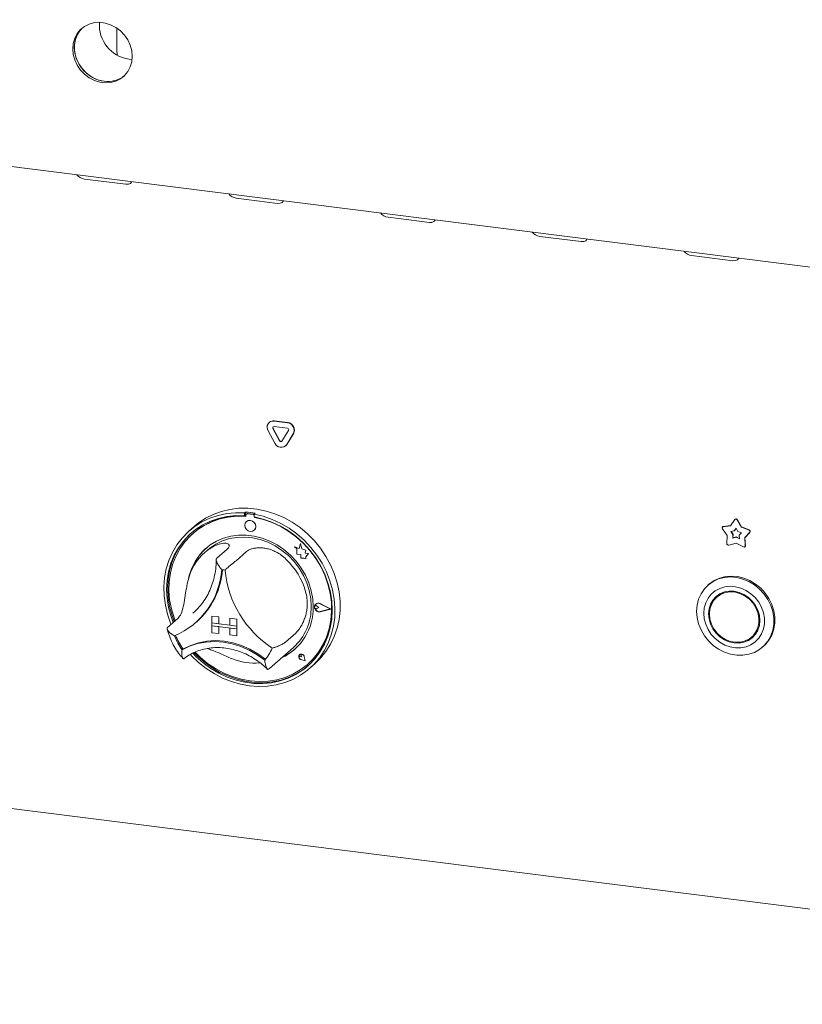
# Model space of a CAD drawing. Units: millimetres. Extents: x 5 to 415, y -14 to 292.
# Drawn here: x 310 to 327, y 96 to 117 of the extents above; entities that cross this region are included whole.
import ezdxf

# ---------------------------------------------------------------- set-up
doc = ezdxf.new("R2010")
doc.units = ezdxf.units.MM

msp = doc.modelspace()

# ---------------------------------------------------------------- linework, layer by layer
at = {"color": 7, "linetype": 'Continuous', "lineweight": 15}
for p, q in [((267.66957, 119.33065), (342.58941, 109.89164)), ((311.99874, 116.47412), (311.99874, 116.91606)), ((312.25649, 116.30073), (312.3211, 116.29593)), ((311.31159, 113.76046), (312.18854, 113.64997)), ((314.52708, 113.35535), (315.40403, 113.24486)), ((317.74256, 112.95023), (318.61951, 112.83975)), ((320.95805, 112.54512), (321.835, 112.43463)), ((324.17354, 112.14001), (325.05049, 112.02952)), ((315.22958, 108.60476), (315.22516, 108.60086)), ((315.32851, 108.63099), (315.60936, 108.5956)), ((315.33293, 108.63488), (315.61378, 108.5995)), ((315.34236, 108.16313), (315.20194, 108.42596)), ((315.44362, 108.20929), (315.3032, 108.47213)), ((315.44804, 108.21319), (315.30762, 108.47603)), ((315.32851, 108.51314), (315.60936, 108.47775)), ((315.63468, 108.43037), (315.49425, 108.20291)), ((315.73594, 108.35868), (315.59552, 108.13123)), ((315.74036, 108.36258), (315.59994, 108.13513)), ((315.57229, 108.10365), (315.57671, 108.10755)), ((315.59994, 108.13513), (315.57671, 108.10755)), ((314.72581, 106.70223), (314.70372, 106.68275)), ((314.70372, 106.68275), (314.70372, 106.62372)), ((314.72581, 106.64321), (314.70372, 106.62372)), ((314.72581, 106.70223), (314.72581, 106.64321)), ((314.73309, 106.64085), (314.73309, 106.60899)), ((314.74607, 106.6645), (314.74165, 106.6606)), ((314.88509, 106.65116), (314.76232, 106.66663)), ((314.88951, 106.65506), (314.76674, 106.67053)), ((314.93043, 106.67645), (314.90834, 106.65697)), ((314.90834, 106.65697), (314.90834, 106.59794)), ((314.74102, 106.50221), (314.7408, 106.50202)), ((314.91432, 106.58615), (314.91432, 106.59683)), ((314.91432, 106.58615), (314.91874, 106.59005)), ((314.91874, 106.59005), (314.91874, 106.59599)), ((325.00117, 106.41233), (325.09077, 106.5424)), ((325.09915, 106.55077), (325.09473, 106.54687)), ((325.14003, 106.53619), (325.22963, 106.38354)), ((325.14445, 106.54009), (325.23405, 106.38744)), ((313.63498, 106.39664), (313.52449, 106.2992)), ((313.6086, 106.24838), (313.60418, 106.24448)), ((314.90616, 106.31452), (314.90638, 106.31471)), ((324.93056, 106.20222), (324.82487, 106.34511)), ((324.8312, 106.38831), (324.82678, 106.38441)), ((324.84009, 106.39042), (325.00117, 106.41233)), ((324.84451, 106.39431), (325.00367, 106.41597)), ((325.00236, 106.29072), (325.075, 106.3006)), ((325.05003, 106.22629), (325.00236, 106.29072)), ((325.05444, 106.23019), (325.009, 106.29163)), ((325.04554, 106.15135), (325.05003, 106.22629)), ((325.04996, 106.15525), (325.05444, 106.23019)), ((325.05444, 106.23019), (325.05003, 106.22629)), ((325.075, 106.3006), (325.1154, 106.35926)), ((325.07942, 106.3045), (325.075, 106.3006)), ((325.07942, 106.3045), (325.1162, 106.3579)), ((325.1154, 106.35926), (325.1558, 106.29042)), ((325.1558, 106.29042), (325.22844, 106.26224)), ((325.22844, 106.26224), (325.18077, 106.20982)), ((325.23405, 106.38744), (325.22963, 106.38354)), ((325.22963, 106.38354), (325.39071, 106.32104)), ((325.23405, 106.38744), (325.39513, 106.32494)), ((325.40593, 106.2719), (325.30023, 106.15564)), ((325.41035, 106.2758), (325.30465, 106.15954)), ((315.88449, 106.03258), (315.85642, 105.929)), ((315.88449, 106.03258), (315.88472, 106.03277)), ((315.91283, 105.92082), (315.88449, 106.03258)), ((315.91305, 105.92102), (315.88472, 106.03277)), ((324.92062, 106.03603), (324.93056, 106.20222)), ((325.1154, 106.04358), (324.96047, 106.00182)), ((325.1154, 106.17018), (325.04554, 106.15135)), ((325.04996, 106.15525), (325.04554, 106.15135)), ((325.11982, 106.17408), (325.04996, 106.15525)), ((325.11982, 106.17408), (325.1154, 106.17018)), ((325.18526, 106.13375), (325.1154, 106.17018)), ((325.27033, 105.96278), (325.1154, 106.04358)), ((325.18488, 106.14015), (325.11982, 106.17408)), ((325.18077, 106.20982), (325.18526, 106.13375)), ((325.30465, 106.15954), (325.30023, 106.15564)), ((325.30023, 106.15564), (325.31018, 105.98695)), ((325.30465, 106.15954), (325.3146, 105.99084)), ((313.91865, 105.89681), (313.85236, 105.83835)), ((314.33624, 105.91785), (314.11527, 105.72298)), ((314.74548, 105.86629), (314.52451, 105.67142)), ((315.76182, 105.9661), (315.76204, 105.9663)), ((315.76182, 105.9661), (315.81315, 105.92094)), ((315.85642, 105.929), (315.76182, 105.9661)), ((315.85649, 105.92925), (315.76204, 105.9663)), ((315.81315, 105.92094), (315.81315, 105.80843)), ((315.81315, 105.80843), (315.89135, 105.80324)), ((315.89135, 105.80324), (315.89581, 105.7269)), ((315.91283, 105.92082), (315.91305, 105.92102)), ((315.99783, 105.89715), (315.91283, 105.92082)), ((315.99805, 105.89734), (315.91305, 105.92102)), ((315.98727, 105.82821), (315.99783, 105.89715)), ((315.98727, 105.82821), (315.98749, 105.82841)), ((316.05723, 105.82357), (315.98727, 105.82821)), ((315.98749, 105.82841), (315.99805, 105.89734)), ((316.05745, 105.82377), (315.98749, 105.82841)), ((315.99783, 105.89715), (315.99805, 105.89734)), ((315.99904, 105.7525), (316.05723, 105.82357)), ((315.99926, 105.75269), (316.05745, 105.82377)), ((316.05723, 105.82357), (316.05745, 105.82377)), ((325.30167, 105.96542), (325.30609, 105.96932)), ((267.58138, 105.72996), (342.67762, 96.26872)), ((315.89581, 105.7269), (315.96114, 105.72257)), ((315.96114, 105.72257), (315.99904, 105.7077)), ((315.99904, 105.7525), (315.99926, 105.75269)), ((315.99904, 105.7077), (315.99904, 105.7525)), ((315.99904, 105.7077), (315.99926, 105.70789)), ((315.99926, 105.70789), (315.99926, 105.75269)), ((324.54106, 105.17015), (324.51896, 105.15066)), ((316.5297, 104.64651), (316.3068, 104.76)), ((316.52992, 104.6467), (316.30702, 104.7602)), ((324.74776, 104.93577), (324.70357, 104.89679)), ((313.60979, 104.55667), (313.65559, 104.59887)), ((316.19532, 104.71178), (316.1951, 104.71158)), ((316.2107, 104.75153), (316.21048, 104.75134)), ((316.21194, 104.75013), (316.21172, 104.74993)), ((316.27459, 104.67865), (316.23605, 104.71021)), ((316.27459, 104.67865), (316.23605, 104.6568)), ((316.27481, 104.67884), (316.23628, 104.7104)), ((316.27459, 104.67865), (316.27481, 104.67884)), ((316.52477, 104.64713), (316.30618, 104.75843)), ((316.52477, 104.64713), (316.30618, 104.59091)), ((316.52459, 104.64722), (316.3064, 104.59111)), ((316.5297, 104.64651), (316.3068, 104.58918)), ((316.5297, 104.64651), (316.52992, 104.6467)), ((313.29382, 104.45191), (313.07285, 104.25703)), ((313.66752, 104.35758), (313.6874, 104.37512)), ((314.01018, 104.49776), (314.0104, 104.49795)), ((314.01018, 104.49776), (314.01018, 104.35045)), ((314.01018, 104.49776), (314.15634, 104.47934)), ((314.01018, 104.35045), (314.15634, 104.33203)), ((314.01018, 104.35045), (314.01018, 104.29152)), ((314.53635, 104.28415), (314.01018, 104.35045)), ((314.0104, 104.49795), (314.15656, 104.47954)), ((314.15634, 104.47934), (314.15656, 104.47954)), ((314.15634, 104.47934), (314.15634, 104.33203)), ((314.15656, 104.47954), (314.15656, 104.33223)), ((314.39019, 104.44988), (314.39041, 104.45008)), ((314.53635, 104.43147), (314.39019, 104.44988)), ((314.39019, 104.44988), (314.39019, 104.30257)), ((314.53657, 104.43166), (314.39041, 104.45008)), ((314.53635, 104.43147), (314.53657, 104.43166)), ((314.53635, 104.43147), (314.53635, 104.28415)), ((314.53657, 104.43166), (314.53657, 104.28435)), ((314.01018, 104.29152), (314.15634, 104.27311)), ((314.01018, 104.14421), (314.01018, 104.29152)), ((314.01018, 104.29152), (314.53635, 104.22523)), ((314.01018, 104.14421), (314.15634, 104.12579)), ((314.15634, 104.33203), (314.15656, 104.33223)), ((314.15634, 104.12579), (314.15634, 104.27311)), ((314.39019, 104.30279), (314.15656, 104.33223)), ((314.15656, 104.12599), (314.15656, 104.27308)), ((314.53635, 104.28415), (314.39019, 104.30257)), ((314.53635, 104.22523), (314.39019, 104.24364)), ((314.39019, 104.09633), (314.39019, 104.24364)), ((314.53635, 104.28415), (314.53657, 104.28435)), ((314.53635, 104.28415), (314.53635, 104.22523)), ((314.53635, 104.22523), (314.53657, 104.22542)), ((314.53635, 104.07791), (314.53635, 104.22523)), ((314.53657, 104.28435), (314.53657, 104.22542)), ((314.53657, 104.07811), (314.53657, 104.22542)), ((315.7879, 104.13769), (315.56693, 103.94281)), ((314.15634, 104.12579), (314.15656, 104.12599)), ((314.53635, 104.07791), (314.39019, 104.09633)), ((314.53635, 104.07791), (314.53657, 104.07811)), ((325.44768, 104.05304), (325.49188, 104.09202)), ((313.40026, 103.79948), (313.37818, 103.78001)), ((315.22937, 103.38609), (315.7376, 103.83431)), ((325.67648, 103.83816), (325.69858, 103.85765)), ((315.86712, 103.67854), (315.8669, 103.67835)), ((315.86754, 103.67807), (315.86731, 103.67788)), ((315.90865, 103.631), (315.87972, 103.63881)), ((315.98393, 103.54565), (315.89707, 103.5741)), ((315.98318, 103.5465), (315.89719, 103.57467)), ((315.98313, 103.54678), (315.89741, 103.57486)), ((315.90865, 103.631), (315.90452, 103.66069)), ((315.90888, 103.6312), (315.90474, 103.66088)), ((315.90865, 103.631), (315.90888, 103.6312)), ((315.98318, 103.5465), (315.96598, 103.63534)), ((315.98393, 103.54565), (315.96656, 103.63538)), ((315.98415, 103.54585), (315.96678, 103.63557)), ((315.98393, 103.54565), (315.98415, 103.54585)), ((315.21246, 103.37148), (315.22867, 103.38631)), ((316.04323, 103.47885), (316.04765, 103.48275)), ((316.08756, 103.39295), (316.19805, 103.49039))]:
    msp.add_line(p, q, dxfattribs=at)
at = {"color": 7, "linetype": 'Continuous', "lineweight": 15, "flags": 128}
for points in [[(312.32441, 116.36064), (312.31366, 116.47893), (312.28178, 116.5959), (312.22984, 116.70757), (312.15962, 116.81014), (312.07352, 116.9001), (311.97445, 116.97441), (311.8658, 117.03052), (311.75127, 117.06653), (311.63475, 117.08121), (311.52022, 117.07406), (311.41157, 117.04533), (311.3125, 116.99598), (311.2264, 116.92771), (311.15618, 116.84284), (311.10424, 116.74426), (311.07236, 116.63532), (311.0616, 116.51974), (311.07236, 116.40145), (311.10424, 116.28447), (311.15618, 116.1728), (311.2264, 116.07024), (311.3125, 115.98027), (311.41157, 115.90597), (311.52022, 115.84986), (311.63475, 115.81385), (311.75127, 115.79917), (311.8658, 115.80632), (311.97445, 115.83505), (312.07352, 115.88439), (312.15962, 115.95266), (312.22984, 116.03754), (312.28178, 116.13612), (312.31366, 116.24506), (312.32441, 116.36064)], [(311.26342, 116.96071), (311.25954, 116.95695), (311.18932, 116.87207), (311.13739, 116.77349), (311.1055, 116.66455), (311.09475, 116.54897), (311.1055, 116.43068), (311.13739, 116.31371), (311.18932, 116.20204), (311.25954, 116.09947), (311.34565, 116.00951), (311.44471, 115.9352), (311.55336, 115.87909), (311.6679, 115.84308), (311.78441, 115.8284), (311.89895, 115.83555), (312.0076, 115.86428), (312.10666, 115.91363), (312.15575, 115.9489)], [(311.26342, 116.96071), (311.22228, 116.91642), (311.16094, 116.8243), (311.11885, 116.72009), (311.09744, 116.60735), (311.09744, 116.48991), (311.11885, 116.37178), (311.16094, 116.25696), (311.22228, 116.14939), (311.30078, 116.05271), (311.39376, 115.97022), (311.49807, 115.90474), (311.61013, 115.85848), (311.72616, 115.83302)], [(311.99874, 116.91606), (312.00002, 116.95167), (312.00044, 116.95732)], [(311.99874, 116.47412), (312.00436, 116.41593), (312.0133, 116.38046)], [(312.18854, 113.64997), (312.24237, 113.65078), (312.2838, 113.66718), (312.30652, 113.69668), (312.30897, 113.70662)], [(315.40403, 113.24486), (315.45786, 113.24567), (315.49929, 113.26207), (315.52201, 113.29157), (315.52445, 113.30151)], [(318.61951, 112.83975), (318.67334, 112.84056), (318.71477, 112.85696), (318.7375, 112.88645), (318.73994, 112.89639)], [(321.835, 112.43463), (321.88883, 112.43544), (321.93026, 112.45184), (321.95298, 112.48134), (321.95543, 112.49128)], [(325.05049, 112.02952), (325.10432, 112.03033), (325.14575, 112.04673), (325.16847, 112.07623), (325.17091, 112.08617)], [(313.14619, 104.32171), (313.13714, 104.34401), (313.07153, 104.53491), (313.02553, 104.72933), (312.99967, 104.92507), (312.99423, 105.11991), (313.00927, 105.31166), (313.04463, 105.49815), (313.0999, 105.67726), (313.17447, 105.84698), (313.26748, 106.00537), (313.37789, 106.15066), (313.50445, 106.2812), (313.64572, 106.39552), (313.80011, 106.49231), (313.96588, 106.57049), (314.14114, 106.62917), (314.32393, 106.66769), (314.51216, 106.68562), (314.70372, 106.68275)], [(314.90834, 106.65697), (315.09989, 106.61157), (315.28813, 106.54622), (315.47091, 106.46164), (315.64618, 106.35879), (315.81194, 106.23884), (315.96633, 106.10315), (316.10761, 105.95324), (316.23416, 105.79081), (316.34457, 105.6177), (316.43758, 105.43586), (316.51215, 105.24736), (316.56742, 105.05432), (316.60278, 104.85892), (316.61783, 104.66338), (316.61239, 104.46991), (316.58652, 104.28069), (316.54052, 104.09786), (316.47491, 103.92349), (316.39044, 103.75955), (316.28804, 103.6079), (316.16889, 103.47025), (316.03434, 103.34815), (315.88589, 103.24299), (315.72523, 103.15596), (315.55418, 103.08803), (315.37467, 103.03998), (315.18873, 103.01236), (314.99847, 103.00546), (314.80603, 103.01938), (314.61358, 103.05396), (314.42332, 103.10879), (314.23738, 103.18327), (314.05787, 103.27655), (313.88682, 103.38757), (313.72616, 103.51509), (313.57772, 103.65765), (313.55473, 103.68228)], [(313.63498, 106.39664), (313.72305, 106.46859), (313.87479, 106.56955), (314.03833, 106.65208), (314.21182, 106.71525), (314.3933, 106.75835), (314.5807, 106.78088), (314.77191, 106.7826), (314.96476, 106.76348), (315.15706, 106.72374), (315.34663, 106.66383), (315.53134, 106.58442), (315.70907, 106.48643), (315.87783, 106.37095), (316.03569, 106.2393), (316.18088, 106.09297), (316.31173, 105.93361), (316.42678, 105.76303), (316.52472, 105.58317), (316.60443, 105.39607), (316.66502, 105.20383), (316.7058, 105.00865), (316.72631, 104.81272), (316.72631, 104.61828), (316.7058, 104.42753), (316.66502, 104.24262), (316.60443, 104.06565), (316.52472, 103.89863), (316.42678, 103.74344), (316.31173, 103.60186), (316.19805, 103.49039)], [(314.70372, 106.62372), (314.51526, 106.62601), (314.33021, 106.60749), (314.15072, 106.56838), (313.97889, 106.50913), (313.81674, 106.43043), (313.66615, 106.33321), (313.52889, 106.2186), (313.40656, 106.08794), (313.30059, 105.94276), (313.21223, 105.78476), (313.1425, 105.61579), (313.09222, 105.43781), (313.06198, 105.25292), (313.05213, 105.06327), (313.06279, 104.87108), (313.09383, 104.67859), (313.14489, 104.48807), (313.19068, 104.36095)], [(314.73309, 106.60899), (314.54402, 106.6122), (314.35835, 106.59413), (314.17833, 106.55499), (314.00617, 106.49526), (313.84394, 106.41568), (313.69363, 106.31719), (313.55706, 106.20101), (313.43589, 106.06855), (313.33159, 105.92141), (313.24543, 105.76139), (313.17847, 105.59042), (313.13151, 105.4106), (313.10512, 105.2241), (313.09963, 105.0332), (313.1151, 104.84021), (313.15135, 104.64748), (313.20793, 104.45735), (313.23069, 104.39624)], [(313.6053, 103.7088), (313.67186, 103.64055), (313.82294, 103.50597), (313.98551, 103.38706), (314.15768, 103.28521), (314.33743, 103.20161), (314.52266, 103.13723), (314.7112, 103.09284), (314.90085, 103.06895), (315.08939, 103.06583), (315.27462, 103.08353), (315.45437, 103.12184), (315.62654, 103.18031), (315.78912, 103.25825), (315.9402, 103.35476), (316.07802, 103.46871), (316.20096, 103.59876), (316.3076, 103.7434), (316.39668, 103.90092), (316.46717, 104.0695), (316.51823, 104.24716), (316.54927, 104.43182), (316.55992, 104.62133), (316.55008, 104.81346), (316.51984, 105.00597), (316.46956, 105.19662), (316.39983, 105.38316), (316.31146, 105.56343), (316.2055, 105.73531), (316.08317, 105.89679), (315.94591, 106.04599), (315.79532, 106.18115), (315.63316, 106.30071), (315.46133, 106.40326), (315.28184, 106.4876), (315.09679, 106.55275), (314.90834, 106.59794), (314.90834, 106.59794)], [(313.65587, 103.72965), (313.76365, 103.62404), (313.91987, 103.49506), (314.08709, 103.38269), (314.26326, 103.28831), (314.44624, 103.21306), (314.63382, 103.15785), (314.8237, 103.12336), (315.01359, 103.11001), (315.20116, 103.11795), (315.38415, 103.14709), (315.56032, 103.19708), (315.72754, 103.26731), (315.88376, 103.35693), (316.0271, 103.46484), (316.1558, 103.58973), (316.26831, 103.73009), (316.36326, 103.88421), (316.43948, 104.05021), (316.49606, 104.22608), (316.53231, 104.40968), (316.54778, 104.59877), (316.54229, 104.79106), (316.5159, 104.98421), (316.46894, 105.17586), (316.40197, 105.3637), (316.31582, 105.54543), (316.21152, 105.71885), (316.09035, 105.88185), (315.95378, 106.03244), (315.80347, 106.1688), (315.64124, 106.28926), (315.46908, 106.39237), (315.28906, 106.47687), (315.10339, 106.54172), (314.91432, 106.58615), (314.91432, 106.58615)], [(314.94041, 106.39354), (314.93151, 106.43976), (314.90616, 106.48118), (314.86823, 106.51151), (314.82348, 106.52612), (314.77874, 106.52279), (314.7408, 106.50202), (314.71546, 106.46698), (314.70656, 106.423), (314.71546, 106.37678), (314.7408, 106.33535), (314.77874, 106.30502), (314.82348, 106.29042), (314.86823, 106.29375), (314.90616, 106.31452), (314.93151, 106.34956), (314.94041, 106.39354)], [(313.57693, 106.26201), (313.55098, 106.23809), (313.42865, 106.10743), (313.32269, 105.96225), (313.23432, 105.80425), (313.16459, 105.63528), (313.11431, 105.4573), (313.08407, 105.27241), (313.07423, 105.08276), (313.08488, 104.89057), (313.11592, 104.69808), (313.16698, 104.50756), (313.21277, 104.38044)], [(316.15667, 104.69373), (316.14616, 104.86344), (316.11479, 105.03312), (316.06306, 105.2001), (315.99179, 105.36174), (315.9021, 105.51549), (315.79539, 105.65894), (315.67337, 105.78981), (315.53794, 105.90604), (315.39125, 106.0058), (315.23561, 106.08752), (315.07348, 106.1499), (314.9074, 106.19197), (314.74001, 106.21306), (314.57393, 106.21284), (314.4118, 106.19131), (314.25616, 106.14881), (314.10947, 106.08601), (313.97404, 106.0039), (313.85201, 105.90378), (313.74531, 105.78722), (313.65562, 105.65607), (313.58434, 105.51239), (313.53262, 105.35844), (313.51703, 105.2918)], [(313.91865, 105.89681), (313.96341, 105.93418), (314.09227, 106.02151), (314.23321, 106.08987), (314.38392, 106.13812), (314.54192, 106.16548), (314.70462, 106.1715), (314.86935, 106.15607), (315.0334, 106.11945), (315.19408, 106.06224), (315.34875, 105.98538), (315.49488, 105.89014), (315.63005, 105.77807), (315.75206, 105.65102), (315.8589, 105.51107), (315.94881, 105.36052), (316.02032, 105.20184), (316.07225, 105.03765), (316.10376, 104.87062), (316.11432, 104.70352)], [(316.04765, 103.48275), (316.16022, 103.59363), (316.27273, 103.73399), (316.36768, 103.88811), (316.4439, 104.05411), (316.50048, 104.22998), (316.53673, 104.41358), (316.5522, 104.60267), (316.54671, 104.79496), (316.52032, 104.9881), (316.47336, 105.17976), (316.40639, 105.3676), (316.40231, 105.37738)], [(324.27923, 104.59753), (324.28983, 104.72852), (324.32136, 104.85346), (324.37299, 104.96909), (324.44339, 105.07243), (324.53074, 105.1608), (324.63277, 105.23191), (324.74684, 105.28392), (324.87, 105.31548), (324.99906, 105.32578), (325.13068, 105.31454), (325.26144, 105.28207), (325.38796, 105.22919), (325.50697, 105.15728), (325.61537, 105.06821), (325.71037, 104.96427), (325.7895, 104.84816), (325.85071, 104.7229), (325.89243, 104.59171), (325.91356, 104.458), (325.91356, 104.32524), (325.89243, 104.19686), (325.85071, 104.07618), (325.7895, 103.96634), (325.71037, 103.87017), (325.61537, 103.79017), (325.50697, 103.72841), (325.38796, 103.68649), (325.26144, 103.6655), (325.13068, 103.66597), (324.99906, 103.68789), (324.87, 103.73071), (324.74684, 103.79331), (324.63277, 103.87406), (324.53074, 103.97088), (324.44339, 104.08126), (324.37299, 104.20234), (324.32136, 104.33098), (324.28983, 104.46386), (324.27923, 104.59753)], [(325.69858, 103.85765), (325.73247, 103.88966), (325.8116, 103.98583), (325.87281, 104.09567), (325.91452, 104.21635), (325.93565, 104.34473), (325.93565, 104.47749), (325.91452, 104.6112), (325.87281, 104.74238), (325.8116, 104.86765), (325.73247, 104.98376), (325.63747, 105.08769), (325.52906, 105.17677), (325.41006, 105.24868), (325.28354, 105.30155), (325.15278, 105.33403), (325.02116, 105.34527), (324.8921, 105.33497), (324.76894, 105.30341), (324.65487, 105.2514), (324.55283, 105.18029), (324.54106, 105.17015)], [(324.43253, 104.55594), (324.44286, 104.4389), (324.47353, 104.32302), (324.52356, 104.21202), (324.59133, 104.10947), (324.67466, 104.01867), (324.77088, 103.94253), (324.8769, 103.8835), (324.9893, 103.84348), (325.10448, 103.82376), (325.21873, 103.82496), (325.32838, 103.84706), (325.42991, 103.88933), (325.52005, 103.95043), (325.5959, 104.02838), (325.65504, 104.12069), (325.69555, 104.22438), (325.71613, 104.33612), (325.71613, 104.45233), (325.69555, 104.56926), (325.65504, 104.68316), (325.5959, 104.79036), (325.52005, 104.88743), (325.42991, 104.97124), (325.32838, 105.0391), (325.21873, 105.08882), (325.10448, 105.11881), (324.9893, 105.12811), (324.8769, 105.11641), (324.77088, 105.0841), (324.67466, 105.03221), (324.59133, 104.9624), (324.52356, 104.87693), (324.47353, 104.77853), (324.44286, 104.67038), (324.43253, 104.55594)], [(324.53192, 104.54342), (324.54236, 104.43519), (324.5733, 104.32849), (324.62355, 104.22742), (324.69116, 104.13586), (324.77356, 104.05733), (324.86756, 103.99484), (324.96955, 103.95081), (325.07562, 103.92691), (325.1817, 103.92408), (325.28369, 103.94241), (325.37769, 103.98121), (325.46009, 104.03898), (325.5277, 104.11351), (325.57795, 104.20192), (325.60889, 104.30082), (325.61933, 104.40642), (325.60889, 104.51465), (325.57795, 104.62135), (325.5277, 104.72242), (325.46009, 104.81398), (325.37769, 104.89251), (325.28369, 104.955), (325.1817, 104.99903), (325.07562, 105.02293), (324.96955, 105.02576), (324.86756, 105.00743), (324.77356, 104.96863), (324.69116, 104.91086), (324.62355, 104.83633), (324.5733, 104.74792), (324.54236, 104.64902), (324.53192, 104.54342)], [(324.54945, 104.54121), (324.56022, 104.4331), (324.5921, 104.3267), (324.64376, 104.22637), (324.71311, 104.13621), (324.7973, 104.05992), (324.89288, 104.00062), (324.99595, 103.96074), (325.10227, 103.94191), (325.20751, 103.9449), (325.30735, 103.96959), (325.3977, 104.01497), (325.47486, 104.07918), (325.53568, 104.15959), (325.57766, 104.25291), (325.5991, 104.35532), (325.5991, 104.46262), (325.57766, 104.57043), (325.53568, 104.67433), (325.47486, 104.77006), (325.3977, 104.85371), (325.30735, 104.92186), (325.20751, 104.9717), (325.10227, 105.00121), (324.99595, 105.00917), (324.89288, 104.99526), (324.7973, 104.96005), (324.71311, 104.90497), (324.64376, 104.83229), (324.5921, 104.74498), (324.56022, 104.64661), (324.54945, 104.54121)], [(324.84143, 104.99899), (324.7573, 104.94395), (324.74776, 104.93577)], [(316.3068, 104.58918), (316.26856, 104.58824), (316.23142, 104.60374), (316.20212, 104.63287), (316.18601, 104.67032), (316.18601, 104.70929), (316.20212, 104.74269), (316.23142, 104.76444), (316.26856, 104.77058), (316.3068, 104.76)], [(316.30618, 104.59091), (316.26868, 104.58998), (316.23225, 104.60519), (316.20353, 104.63375), (316.18773, 104.67048), (316.18773, 104.7087), (316.20353, 104.74145), (316.23225, 104.76278), (316.26868, 104.7688), (316.30618, 104.75843)], [(324.7139, 104.92962), (324.66774, 104.87531), (324.62913, 104.81176)], [(316.23605, 104.6568), (316.22445, 104.65325), (316.21183, 104.65472), (316.20013, 104.66097), (316.19116, 104.67106), (316.18631, 104.68341), (316.18631, 104.69613), (316.19116, 104.70726), (316.20013, 104.71509), (316.21183, 104.71839), (316.22445, 104.71668), (316.23605, 104.71021)], [(325.49188, 104.09202), (325.51906, 104.11815), (325.56631, 104.17705)], [(313.37818, 103.78001), (313.53724, 103.85759), (313.70687, 103.91369), (313.88457, 103.94746), (314.06771, 103.95842), (314.2536, 103.9464), (314.43949, 103.91158), (314.62263, 103.85447), (314.80033, 103.77592), (314.96996, 103.67709), (315.12902, 103.55942)], [(313.40261, 103.80014), (313.56104, 103.87671), (313.72986, 103.93202), (313.9066, 103.96526), (314.0887, 103.97596), (314.27349, 103.96394), (314.45828, 103.92939), (314.64037, 103.87282), (314.81712, 103.79504), (314.98593, 103.69719), (315.14436, 103.5807)], [(325.35401, 103.98982), (325.42189, 104.02019), (325.48155, 104.05919)], [(313.6342, 103.72102), (313.69395, 103.66003), (313.84503, 103.52546), (314.00761, 103.40655), (314.17978, 103.3047), (314.35953, 103.2211), (314.54476, 103.15672), (314.7333, 103.11233), (314.92295, 103.08844), (315.11149, 103.08532), (315.29672, 103.10302), (315.47647, 103.14133), (315.64864, 103.1998), (315.81121, 103.27774), (315.96229, 103.37425), (316.05722, 103.44963)], [(315.14436, 103.5807), (315.14533, 103.58004), (315.14596, 103.57972)], [(315.96656, 103.63538), (315.9564, 103.66001), (315.93747, 103.67932), (315.91326, 103.68976), (315.88821, 103.68941), (315.8669, 103.67835), (315.85326, 103.65859), (315.84979, 103.63377), (315.85712, 103.60845), (315.87391, 103.58726), (315.89707, 103.5741)], [(315.89719, 103.57467), (315.87425, 103.58769), (315.85763, 103.60867), (315.85037, 103.63375), (315.85381, 103.65832), (315.86731, 103.67788), (315.88841, 103.68883), (315.91322, 103.68917), (315.93719, 103.67884), (315.95592, 103.65972), (315.96598, 103.63534)], [(315.87972, 103.63881), (315.87146, 103.64283), (315.86502, 103.64964), (315.86143, 103.65815), (315.86125, 103.667), (315.86453, 103.67479), (315.87073, 103.68026), (315.87886, 103.68253), (315.88763, 103.68125), (315.89562, 103.67662), (315.90157, 103.66938), (315.90452, 103.66069)]]:
    msp.add_lwpolyline(points, dxfattribs=at)
at = {"color": 7, "linetype": 'Continuous', "lineweight": 15}
for centre, radius, start, end in [((312.35601, 117.0238), 0.72989, 175.475282, 262.162937), ((311.80705, 116.38736), 0.56021, 261.697394, 308.494366), ((311.33413, 113.98519), 0.22586, 215.991439, 264.272764), ((314.54961, 113.58008), 0.22586, 215.991439, 264.272764), ((317.7651, 113.17496), 0.22586, 215.991439, 264.272764), ((320.98059, 112.76985), 0.22586, 215.991439, 264.272764), ((324.19608, 112.36474), 0.22586, 215.991439, 264.272764), ((315.31312, 108.49891), 0.13297, 83.350753, 213.268763), ((315.31444, 108.50601), 0.1302, 81.831891, 130.670902), ((315.59013, 108.43305), 0.16368, 332.977005, 83.251031), ((315.59455, 108.43695), 0.16368, 332.977005, 83.251031), ((315.32544, 108.48672), 0.02659, 83.350753, 213.268763), ((315.33221, 108.49067), 0.02861, 140.352575, 210.767889), ((315.60552, 108.44524), 0.03274, 332.977005, 83.251031), ((315.47822, 108.22084), 0.14761, 203.014985, 322.623504), ((315.4708, 108.22084), 0.02952, 203.014985, 322.623504), ((315.47623, 108.2266), 0.03122, 205.430266, 299.701177), ((314.59835, 104.86556), 1.84109, 79.608413, 86.030075), ((314.75851, 106.64148), 0.02544, 81.398635, 181.420609), ((314.76304, 106.64474), 0.02605, 81.841587, 130.661207), ((314.88034, 106.61769), 0.0338, 34.074319, 81.915199), ((314.88494, 106.6221), 0.03327, 45.327105, 82.113237), ((314.60185, 105.10261), 1.51635, 84.867291, 130.921688), ((314.8142, 106.40008), 0.12564, 317.198912, 125.620332), ((314.57461, 104.71279), 1.90854, 59.86759, 79.612112), ((325.1134, 106.52343), 0.02953, 25.597123, 140.041366), ((325.11739, 106.52672), 0.03019, 26.29437, 127.177996), ((324.84524, 106.36347), 0.02743, 100.81653, 222.036852), ((324.84767, 106.36953), 0.02498, 97.27478, 131.269076), ((325.38052, 106.29096), 0.03177, 323.138827, 71.286005), ((325.38494, 106.29485), 0.03177, 323.138827, 71.286005), ((324.95379, 106.03436), 0.03322, 177.117, 281.605717), ((314.57805, 105.01791), 1.09505, 125.83605, 163.331295), ((314.65245, 105.07455), 1.15208, 131.731701, 166.764493), ((325.28405, 105.9851), 0.0262, 238.403365, 4.053324), ((325.28856, 105.9887), 0.02613, 312.141831, 4.712827), ((314.52493, 104.59629), 1.52996, 16.131471, 46.051864), ((312.58452, 105.5874), 1.63651, 292.84582, 356.321525), ((312.58056, 105.61297), 1.66053, 311.802012, 355.426466), ((312.58285, 105.61483), 1.66041, 311.801977, 355.354061), ((314.11262, 104.35888), 1.12843, 80.979566, 84.658923), ((316.51644, 105.68814), 2.23723, 185.509267, 236.674069), ((316.26514, 104.68601), 0.08519, 60.554938, 129.724467), ((314.99648, 104.66456), 1.16055, 294.931366, 1.440278), ((314.97856, 104.67952), 1.13601, 311.925316, 1.210378), ((316.2646, 104.69172), 0.07864, 132.040459, 178.029052), ((316.28704, 104.69038), 0.10114, 183.082137, 281.034515), ((316.215, 104.68733), 0.03138, 47.318767, 128.843991), ((314.45082, 104.53882), 1.31391, 200.472658, 215.276868), ((314.47075, 104.55644), 1.31398, 200.714156, 215.020196), ((313.39989, 103.8057), 0.00619, 212.370922, 296.054512), ((314.40548, 104.17894), 0.95253, 319.428861, 337.784989), ((315.03074, 104.63711), 1.11964, 293.870849, 311.365884), ((314.92183, 104.81537), 1.31441, 248.118892, 274.577352), ((315.91338, 103.63541), 0.06262, 137.059275, 255.2265), ((315.90408, 103.62722), 0.06325, 7.592745, 125.759969), ((315.88131, 103.65903), 0.0235, 4.53341, 125.876817)]:
    msp.add_arc(centre, radius, start, end, dxfattribs=at)
for points, knots in [([(313.93693, 105.90566), (313.97485, 105.93053), (314.05055, 105.9802), (314.17518, 106.03144), (314.29277, 106.04913), (314.3694, 106.02352), (314.3865, 105.97386), (314.3522, 105.93564), (314.33624, 105.91785)], [0, 0, 0, 0, 0.14374906, 0.28702441, 0.47311266, 0.65947417, 0.8415691, 1, 1, 1, 1]), ([(314.74548, 105.86629), (314.75898, 105.87645), (314.78636, 105.89704), (314.84615, 105.92094), (314.91845, 105.93807), (315.00071, 105.9458), (315.09107, 105.94265), (315.18374, 105.92747), (315.27725, 105.89966), (315.37785, 105.8553), (315.48464, 105.78981), (315.55237, 105.72877), (315.58673, 105.69781)], [0, 0, 0, 0, 0.09358587, 0.18985393, 0.28344896, 0.37983771, 0.47190796, 0.5668, 0.65648894, 0.74855868, 0.87244338, 1, 1, 1, 1]), ([(314.10269, 105.69045), (314.10246, 105.66814), (314.10161, 105.58669), (314.08726, 105.44843), (314.05276, 105.27904), (314.00031, 105.11669), (313.93106, 104.9628), (313.84496, 104.81956), (313.75279, 104.69676), (313.68326, 104.62856), (313.65308, 104.59896)], [0, 0, 0, 0, 0.05246818, 0.19162762, 0.33098171, 0.47065986, 0.61070913, 0.7511526, 0.89197668, 1, 1, 1, 1]), ([(314.11527, 105.72298), (314.11045, 105.7162), (314.10084, 105.70266), (314.1047, 105.66517), (314.12552, 105.61218), (314.16561, 105.54775), (314.20041, 105.5029), (314.21751, 105.48258), (314.21766, 105.48241)], [0, 0, 0, 0, 0.15212184, 0.30368962, 0.50560233, 0.76758732, 0.99799601, 1, 1, 1, 1]), ([(314.52451, 105.67142), (314.51698, 105.66498), (314.50194, 105.65213), (314.46221, 105.62013), (314.40815, 105.57657), (314.34637, 105.52498), (314.3068, 105.4895), (314.28969, 105.47349), (314.28954, 105.47335)], [0, 0, 0, 0, 0.15212184, 0.30368962, 0.50560233, 0.76758732, 0.99799601, 1, 1, 1, 1]), ([(313.29382, 104.45191), (313.31655, 104.47969), (313.36201, 104.53525), (313.40605, 104.69138), (313.43827, 104.87963), (313.46586, 105.05939), (313.4951, 105.21044), (313.5177, 105.29146), (313.52902, 105.33201)], [0, 0, 0, 0, 0.18969355, 0.37948646, 0.56624426, 0.74790671, 0.87381369, 1, 1, 1, 1]), ([(315.99465, 105.02137), (316.00635, 104.97288), (316.03017, 104.87424), (316.0344, 104.73653), (316.02171, 104.61664), (316.0002, 104.51897), (315.96961, 104.42625), (315.93325, 104.34334), (315.89343, 104.2705), (315.85518, 104.21303), (315.81927, 104.16775), (315.79843, 104.14777), (315.7879, 104.13769)], [0, 0, 0, 0, 0.14077874, 0.28637922, 0.37823812, 0.47267841, 0.56458297, 0.65929056, 0.74919396, 0.8415603, 0.92000163, 1, 1, 1, 1]), ([(313.05967, 104.23892), (313.06721, 104.20988), (313.0883, 104.12876), (313.13709, 103.99836), (313.21081, 103.85166), (313.29564, 103.71789), (313.36253, 103.63921), (313.39369, 103.60257)], [0, 0, 0, 0, 0.12567743, 0.35115727, 0.57690171, 0.80291978, 1, 1, 1, 1]), ([(313.2199, 104.07927), (313.2197, 104.07937), (313.19639, 104.09096), (313.14937, 104.11863), (313.0959, 104.16425), (313.06708, 104.20598), (313.05913, 104.23772), (313.06827, 104.25059), (313.07285, 104.25703)], [0, 0, 0, 0, 0.00200399, 0.23241268, 0.49439767, 0.69631038, 0.84787816, 1, 1, 1, 1]), ([(315.56693, 103.94281), (315.55916, 103.93677), (315.54364, 103.9247), (315.49983, 103.89948), (315.43776, 103.8692), (315.36261, 103.83978), (315.31082, 103.82457), (315.2875, 103.81885), (315.2873, 103.8188)], [0, 0, 0, 0, 0.152121842, 0.303689622, 0.505602328, 0.767587317, 0.99799601, 1, 1, 1, 1]), ([(313.37818, 103.78001), (313.37815, 103.7798), (313.3742, 103.75392), (313.3696, 103.70143), (313.37469, 103.63913), (313.38886, 103.60304), (313.40564, 103.58984), (313.41762, 103.59692), (313.42363, 103.60047)], [0, 0, 0, 0, 0.001960995, 0.242989768, 0.50906623, 0.708392763, 0.853892737, 1, 1, 1, 1]), ([(313.41281, 103.59204), (313.43185, 103.60621), (313.49009, 103.64955), (313.59613, 103.7106), (313.73346, 103.76805), (313.87897, 103.80751), (314.03038, 103.82869), (314.18563, 103.83128), (314.34258, 103.81529), (314.49913, 103.78099), (314.65315, 103.72884), (314.8027, 103.65966), (314.94532, 103.57391), (315.07383, 103.47964), (315.14859, 103.40768), (315.18286, 103.3747)], [0, 0, 0, 0, 0.03990536, 0.12208918, 0.20420113, 0.28607961, 0.36766363, 0.44894009, 0.52993127, 0.61067903, 0.69123139, 0.77163378, 0.85192456, 0.93213382, 1, 1, 1, 1]), ([(314.43197, 103.59565), (314.39119, 103.61245), (314.30974, 103.64599), (314.16704, 103.71007), (314.02496, 103.77438), (313.94067, 103.79861), (313.90708, 103.80827)], [0, 0, 0, 0, 0.22439614, 0.44822759, 0.78006302, 1, 1, 1, 1]), ([(315.12902, 103.55942), (315.12905, 103.5592), (315.13301, 103.53233), (315.14265, 103.47805), (315.15999, 103.41421), (315.17932, 103.37746), (315.19792, 103.36403), (315.21007, 103.37109), (315.21615, 103.37463)], [0, 0, 0, 0, 0.001960995, 0.242989768, 0.50906623, 0.708392763, 0.853892737, 1, 1, 1, 1])]:
    msp.add_open_spline(points, degree=3, knots=knots, dxfattribs=at)

doc.saveas('drawing.dxf')
